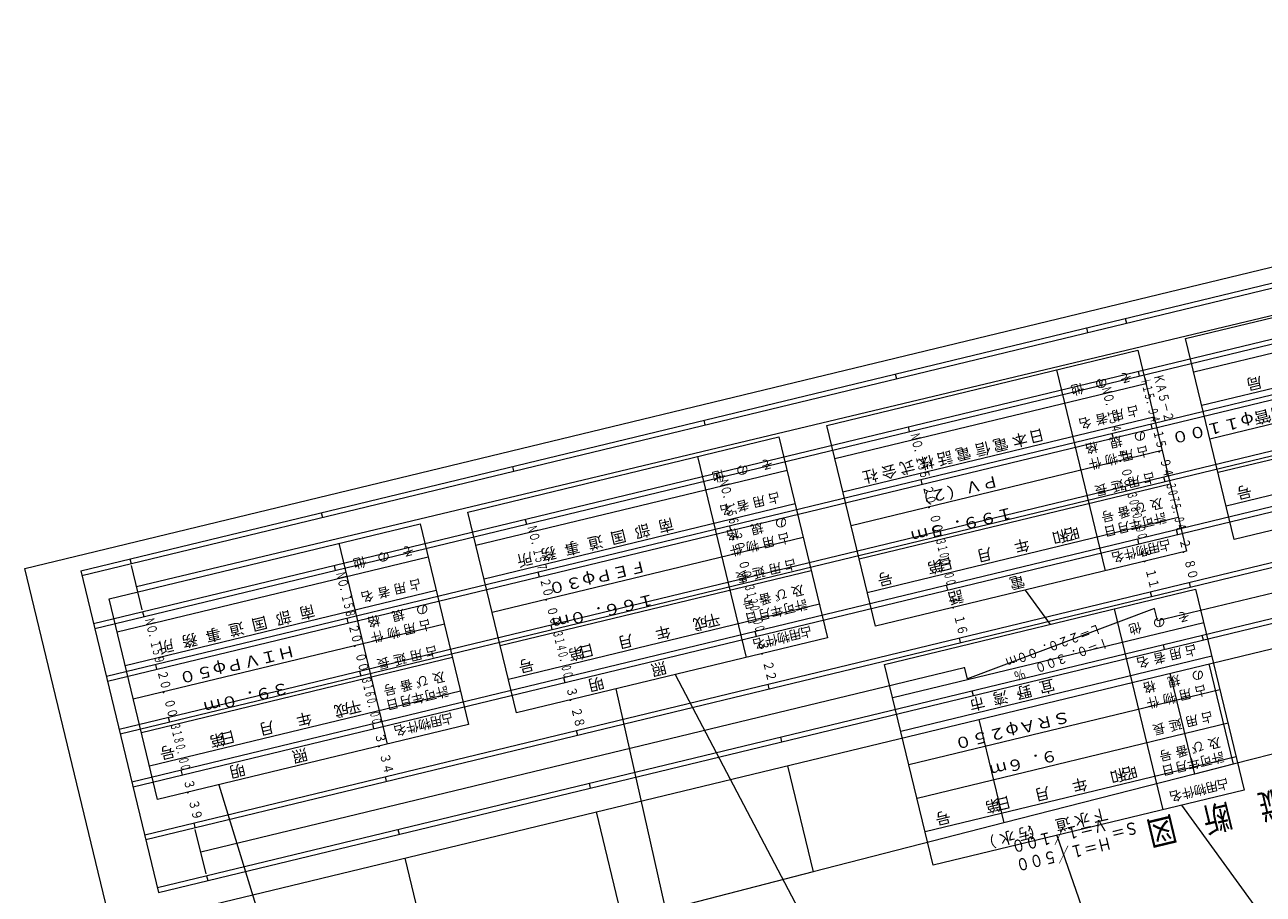
# Model space of a CAD drawing. Units: metres. Extents: x 23645 to 23917, y 30903 to 31137.
# Drawn here: x 23645 to 23771, y 31049 to 31137 of the extents above; entities that cross this region are included whole.
import ezdxf
from ezdxf.enums import TextEntityAlignment as Align

# ---------------------------------------------------------------- set-up
doc = ezdxf.new("R2010")
doc.units = ezdxf.units.M
doc.header["$MEASUREMENT"] = 0
for name, color, linetype, lineweight in [('その他', 136, 'Continuous', 5), ('図枠', 92, 'Continuous', 5), ('縦断図', 62, 'Continuous', 5)]:
    doc.layers.add(name, color=color, linetype=linetype, lineweight=lineweight)
doc.styles.add('YOKO_GOTHIC', font='MS Gothic.ttf')

msp = doc.modelspace()

# ---------------------------------------------------------------- linework, layer by layer
at = {"layer": 'その他'}
for p, q in [((23762.878, 31105.586), (23794.463, 31113.223)), ((23795.286, 31109.822), (23763.701, 31102.184)), ((23796.108, 31106.42), (23764.523, 31098.783)), ((23767.813, 31085.176), (23762.878, 31105.586)), ((23726.433, 31096.773), (23758.019, 31104.41)), ((23758.019, 31104.41), (23762.954, 31084.001)), ((23749.758, 31102.413), (23754.693, 31082.004)), ((23796.931, 31103.019), (23765.346, 31095.381)), ((23758.841, 31101.009), (23727.256, 31093.371)), ((23797.754, 31099.617), (23766.168, 31091.979)), ((23759.664, 31097.607), (23728.078, 31089.97)), ((23731.369, 31076.364), (23726.433, 31096.773)), ((23798.576, 31096.216), (23766.991, 31088.578)), ((23689.989, 31087.96), (23721.574, 31095.598)), ((23721.574, 31095.598), (23726.509, 31075.189)), ((23713.313, 31093.6), (23718.248, 31073.191)), ((23760.486, 31094.206), (23728.901, 31086.568)), ((23722.397, 31092.196), (23690.811, 31084.558)), ((23799.399, 31092.814), (23767.813, 31085.176)), ((23761.309, 31090.804), (23729.723, 31083.167)), ((23723.219, 31088.795), (23691.634, 31081.157)), ((23694.924, 31067.551), (23689.989, 31087.96)), ((23762.131, 31087.403), (23730.546, 31079.765)), ((23653.544, 31079.147), (23685.129, 31086.785)), ((23685.129, 31086.785), (23690.065, 31066.376)), ((23676.868, 31084.787), (23681.804, 31064.378)), ((23724.042, 31085.393), (23692.456, 31077.755)), ((23685.952, 31083.383), (23654.366, 31075.745)), ((23762.954, 31084.001), (23731.369, 31076.364)), ((23724.864, 31081.992), (23693.279, 31074.354)), ((23686.774, 31079.982), (23655.189, 31072.344)), ((23732.309, 31072.476), (23763.894, 31080.114)), ((23746.576, 31080.041), (23749.12, 31076.541)), ((23763.894, 31080.114), (23768.829, 31059.705)), ((23658.479, 31058.738), (23653.544, 31079.147)), ((23725.687, 31078.59), (23694.101, 31070.952)), ((23755.633, 31078.116), (23760.568, 31057.707)), ((23687.597, 31076.58), (23656.011, 31068.942)), ((23764.717, 31076.712), (23733.131, 31069.075)), ((23726.509, 31075.189), (23694.924, 31067.551)), ((23765.539, 31073.311), (23733.954, 31065.673)), ((23688.419, 31073.179), (23656.834, 31065.541)), ((23737.244, 31052.067), (23732.309, 31072.476)), ((23711.031, 31071.446), (23727.696, 31039.738)), ((23689.242, 31069.777), (23657.657, 31062.139)), ((23705.002, 31069.988), (23712.932, 31034.734)), ((23766.362, 31069.909), (23734.776, 31062.272)), ((23690.065, 31066.376), (23658.479, 31058.738)), ((23767.184, 31066.508), (23735.599, 31058.87)), ((23768.007, 31063.106), (23736.421, 31055.469)), ((23664.683, 31060.238), (23675.338, 31025.752)), ((23768.829, 31059.705), (23737.244, 31052.067)), ((23762.471, 31058.167), (23771.626, 31045.569)), ((23749.814, 31055.107), (23780.467, 30966.095))]:
    msp.add_line(p, q, dxfattribs=at)
at = {"layer": '図枠'}
for p, q in [((23644.988, 31082.238), (23873.465, 31137.487)), ((23688.419, 30902.633), (23644.988, 31082.238))]:
    msp.add_line(p, q, dxfattribs=at)
at = {"layer": '縦断図'}
for p, q in [((23650.679, 31081.999), (23867.401, 31134.406)), ((23650.796, 31081.513), (23867.519, 31133.92)), ((23651.979, 31076.623), (23868.701, 31129.03)), ((23652.097, 31076.137), (23868.819, 31128.544)), ((23656.336, 31080.409), (23850.744, 31126.841)), ((23653.272, 31071.277), (23869.994, 31123.684)), ((23653.389, 31070.791), (23870.112, 31123.198)), ((23654.572, 31065.901), (23871.294, 31118.308)), ((23654.689, 31065.415), (23871.412, 31117.822)), ((23655.865, 31060.555), (23872.587, 31112.962)), ((23655.989, 31060.038), (23872.712, 31112.445)), ((23657.165, 31055.178), (23873.887, 31107.585)), ((23756.747, 31107.648), (23756.864, 31107.162)), ((23657.282, 31054.692), (23874.004, 31107.099)), ((23752.798, 31106.693), (23752.916, 31106.207)), ((23658.465, 31049.802), (23875.187, 31102.209)), ((23758.047, 31102.272), (23758.164, 31101.786)), ((23658.582, 31049.316), (23875.305, 31101.723)), ((23733.389, 31102), (23733.506, 31101.514)), ((23754.098, 31101.317), (23754.216, 31100.831)), ((23760.027, 31076.933), (23854.947, 31099.887)), ((23659.17, 31046.886), (23875.892, 31099.293)), ((23713.949, 31097.299), (23714.067, 31096.813)), ((23734.689, 31096.623), (23734.806, 31096.137)), ((23755.391, 31095.971), (23755.508, 31095.485)), ((23759.34, 31096.926), (23759.457, 31096.44)), ((23694.509, 31092.598), (23694.627, 31092.112)), ((23715.249, 31091.923), (23715.367, 31091.437)), ((23735.982, 31091.277), (23736.099, 31090.791)), ((23760.64, 31091.55), (23760.757, 31091.064)), ((23756.691, 31090.595), (23756.809, 31090.109)), ((23675.1, 31087.905), (23675.218, 31087.419)), ((23695.809, 31087.222), (23695.927, 31086.736)), ((23716.542, 31086.577), (23716.659, 31086.091)), ((23737.282, 31085.901), (23737.399, 31085.415)), ((23761.932, 31086.204), (23762.057, 31085.687)), ((23757.984, 31085.249), (23758.109, 31084.732)), ((23655.66, 31083.204), (23655.778, 31082.718)), ((23656.909, 31078.04), (23655.822, 31082.535)), ((23676.4, 31082.528), (23676.518, 31082.042)), ((23650.679, 31081.999), (23658.582, 31049.316)), ((23697.102, 31081.876), (23697.22, 31081.39)), ((23717.842, 31081.2), (23717.96, 31080.714)), ((23763.233, 31080.827), (23763.35, 31080.341)), ((23738.574, 31080.555), (23738.699, 31080.039)), ((23759.284, 31079.872), (23759.401, 31079.386)), ((23656.96, 31077.827), (23657.078, 31077.341)), ((23677.693, 31077.182), (23677.81, 31076.696)), ((23759.733, 31078.148), (23740.722, 31071.011)), ((23760.027, 31076.933), (23759.733, 31078.148)), ((23698.402, 31076.5), (23698.52, 31076.014)), ((23719.135, 31075.854), (23719.26, 31075.338)), ((23739.875, 31075.179), (23739.992, 31074.693)), ((23760.584, 31074.496), (23760.701, 31074.01)), ((23764.533, 31075.451), (23764.65, 31074.965)), ((23658.253, 31072.481), (23658.371, 31071.995)), ((23662.859, 31053.437), (23740.374, 31072.181)), ((23740.722, 31071.011), (23740.435, 31072.196)), ((23765.238, 31072.535), (23767.698, 31062.36)), ((23678.993, 31071.806), (23679.11, 31071.32)), ((23699.695, 31071.154), (23699.82, 31070.637)), ((23761.289, 31071.58), (23763.772, 31061.314)), ((23720.435, 31070.478), (23720.552, 31069.992)), ((23741.175, 31069.803), (23741.292, 31069.317)), ((23659.553, 31067.105), (23659.671, 31066.619)), ((23680.286, 31066.46), (23680.411, 31065.944)), ((23700.995, 31065.777), (23701.113, 31065.291)), ((23741.88, 31066.887), (23744.421, 31056.377)), ((23783.145, 31066.288), (23767.698, 31062.36)), ((23721.735, 31065.102), (23721.852, 31064.616)), ((23722.44, 31062.186), (23725.047, 31051.403)), ((23767.698, 31062.36), (23763.772, 31061.314)), ((23660.846, 31061.759), (23660.971, 31061.243)), ((23681.586, 31061.084), (23681.703, 31060.598)), ((23763.772, 31061.314), (23744.421, 31056.377)), ((23702.295, 31060.401), (23702.413, 31059.915)), ((23703, 31057.485), (23705.681, 31046.398)), ((23662.146, 31056.383), (23662.264, 31055.897)), ((23663.402, 31051.189), (23662.308, 31055.715)), ((23682.886, 31055.708), (23683.003, 31055.222)), ((23744.421, 31056.377), (23725.047, 31051.403)), ((23683.591, 31052.792), (23686.338, 31041.431)), ((23663.446, 31051.007), (23663.564, 31050.521)), ((23725.047, 31051.403), (23705.681, 31046.398))]:
    msp.add_line(p, q, dxfattribs=at)

# ---------------------------------------------------------------- texts
at = {"layer": 'その他', "linetype": 'Continuous', "lineweight": 5, "style": 'YOKO_GOTHIC'}
for s, height, p in [('そ', 0.953, (23757.239, 31102.526)), ('他', 0.953, (23752.338, 31101.34)), ('の', 0.953, (23754.769, 31101.928)), ('局', 1.143, (23770.401, 31102.128)), ('用', 0.953, (23756.442, 31098.732)), ('占', 0.953, (23757.991, 31099.107)), ('名', 0.953, (23753.098, 31097.924)), ('者', 0.953, (23754.799, 31098.335)), ('本', 1.143, (23746.582, 31096.369)), ('日', 1.143, (23748.276, 31096.778)), ('の', 0.953, (23758.698, 31096.577)), ('信', 1.143, (23742.809, 31095.456)), ('電', 1.143, (23744.639, 31095.899)), ('格', 0.953, (23753.777, 31095.388)), ('規', 0.953, (23756.266, 31095.989)), ('占', 0.953, (23758.971, 31094.986)), ('株', 1.143, (23737.114, 31094.079)), ('話', 1.143, (23738.967, 31094.527)), ('電', 1.143, (23740.842, 31094.981)), ('件', 0.953, (23754.115, 31093.811)), ('物', 0.953, (23755.778, 31094.214)), ('用', 0.953, (23757.422, 31094.611)), ('他', 0.953, (23715.893, 31092.527)), ('の', 0.953, (23718.325, 31093.115)), ('そ', 0.953, (23720.795, 31093.713)), ('社', 1.143, (23731.42, 31092.702)), ('会', 1.143, (23733.295, 31093.156)), ('式', 1.143, (23735.148, 31093.604)), ('長', 0.953, (23754.762, 31091.125)), ('延', 0.953, (23756.425, 31091.527)), ('用', 0.953, (23758.087, 31091.929)), ('占', 0.953, (23759.636, 31092.304)), ('用', 0.953, (23719.998, 31089.919)), ('占', 0.953, (23721.547, 31090.294)), ('号', 1.143, (23769.353, 31091.074)), ('名', 0.953, (23716.653, 31089.111)), ('者', 0.953, (23718.354, 31089.522)), ('番', 0.953, (23757.072, 31088.864)), ('び', 0.953, (23758.677, 31089.252)), ('及', 0.953, (23760.378, 31089.663)), ('南', 1.143, (23710.646, 31087.679)), ('の', 0.953, (23722.253, 31087.765)), ('号', 0.953, (23755.409, 31088.461)), ('月', 0.953, (23757.007, 31087.3)), ('年', 0.953, (23758.251, 31087.601)), ('可', 0.953, (23759.496, 31087.902)), ('許', 0.953, (23760.721, 31088.198)), ('国', 1.143, (23705.81, 31086.509)), ('部', 1.143, (23708.262, 31087.102)), ('格', 0.953, (23717.332, 31086.575)), ('規', 0.953, (23719.821, 31087.176)), ('占', 0.953, (23722.526, 31086.173)), ('和', 1.143, (23750.638, 31086.548)), ('昭', 1.143, (23751.859, 31086.844)), ('日', 0.953, (23755.667, 31086.976)), ('事', 1.143, (23701.11, 31085.373)), ('道', 1.143, (23703.471, 31085.944)), ('件', 0.953, (23717.67, 31084.999)), ('物', 0.953, (23719.333, 31085.401)), ('用', 0.953, (23720.977, 31085.798)), ('年', 1.143, (23746.794, 31085.619)), ('物', 0.953, (23758.92, 31084.93)), ('用', 0.953, (23760.127, 31085.222)), ('占', 0.953, (23761.238, 31085.49)), ('他', 0.953, (23679.448, 31083.714)), ('の', 0.953, (23681.88, 31084.302)), ('そ', 0.953, (23684.35, 31084.9)), ('所', 1.143, (23696.319, 31084.214)), ('務', 1.143, (23698.726, 31084.796)), ('日', 1.143, (23739.035, 31083.743)), ('月', 1.143, (23742.971, 31084.694)), ('名', 0.953, (23756.431, 31084.328)), ('件', 0.953, (23757.695, 31084.634)), ('長', 0.953, (23718.317, 31082.312)), ('延', 0.953, (23719.98, 31082.714)), ('用', 0.953, (23721.643, 31083.116)), ('占', 0.953, (23723.192, 31083.491)), ('第', 1.143, (23737.974, 31083.486)), ('用', 0.953, (23683.553, 31081.107)), ('占', 0.953, (23685.102, 31081.481)), ('号', 1.143, (23732.908, 31082.261)), ('電', 1.143, (23746.319, 31081.904)), ('名', 0.953, (23680.208, 31080.298)), ('者', 0.953, (23681.909, 31080.709)), ('番', 0.953, (23720.627, 31080.051)), ('び', 0.953, (23722.233, 31080.439)), ('及', 0.953, (23723.933, 31080.85)), ('話', 1.143, (23740.07, 31080.393)), ('南', 1.143, (23674.202, 31078.866)), ('の', 0.953, (23685.808, 31078.952)), ('号', 0.953, (23718.964, 31079.649)), ('月', 0.953, (23720.562, 31078.487)), ('年', 0.953, (23721.806, 31078.788)), ('可', 0.953, (23723.051, 31079.089)), ('許', 0.953, (23724.276, 31079.385)), ('国', 1.143, (23669.365, 31077.696)), ('部', 1.143, (23671.818, 31078.29)), ('格', 0.953, (23680.888, 31077.762)), ('規', 0.953, (23683.376, 31078.364)), ('占', 0.953, (23686.081, 31077.36)), ('成', 1.143, (23714.171, 31077.73)), ('平', 1.143, (23715.415, 31078.031)), ('日', 0.953, (23719.223, 31078.163)), ('の', 0.953, (23760.645, 31077.632)), ('そ', 0.953, (23763.115, 31078.229)), ('事', 1.143, (23664.665, 31076.56)), ('道', 1.143, (23667.027, 31077.131)), ('件', 0.953, (23681.226, 31076.186)), ('物', 0.953, (23682.888, 31076.588)), ('用', 0.953, (23684.532, 31076.985)), ('年', 1.143, (23710.349, 31076.806)), ('物', 0.953, (23722.475, 31076.117)), ('用', 0.953, (23723.682, 31076.409)), ('占', 0.953, (23724.793, 31076.678)), ('他', 0.953, (23758.213, 31077.044)), ('所', 1.143, (23659.874, 31075.401)), ('務', 1.143, (23662.281, 31075.983)), ('日', 1.143, (23702.591, 31074.93)), ('月', 1.143, (23706.527, 31075.881)), ('名', 0.953, (23719.987, 31075.515)), ('件', 0.953, (23721.25, 31075.821)), ('占', 0.953, (23763.867, 31074.81)), ('長', 0.953, (23681.872, 31073.499)), ('延', 0.953, (23683.535, 31073.901)), ('用', 0.953, (23685.198, 31074.304)), ('占', 0.953, (23686.747, 31074.678)), ('第', 1.143, (23701.529, 31074.673)), ('名', 0.953, (23758.973, 31073.627)), ('者', 0.953, (23760.674, 31074.038)), ('用', 0.953, (23762.318, 31074.436)), ('号', 1.143, (23696.463, 31073.448)), ('照', 1.143, (23709.92, 31073.102)), ('番', 0.953, (23684.182, 31071.238)), ('び', 0.953, (23685.788, 31071.626)), ('及', 0.953, (23687.489, 31072.037)), ('明', 1.143, (23703.58, 31071.569)), ('宜', 1.143, (23749.345, 31071.32)), ('格', 0.953, (23759.652, 31071.091)), ('規', 0.953, (23762.141, 31071.693)), ('の', 0.953, (23764.573, 31072.281)), ('号', 0.953, (23682.519, 31070.836)), ('月', 0.953, (23684.117, 31069.674)), ('年', 0.953, (23685.362, 31069.975)), ('可', 0.953, (23686.606, 31070.276)), ('許', 0.953, (23687.832, 31070.572)), ('湾', 1.143, (23744.622, 31070.178)), ('野', 1.143, (23747.006, 31070.754)), ('物', 0.953, (23761.653, 31069.917)), ('用', 0.953, (23763.297, 31070.315)), ('占', 0.953, (23764.846, 31070.689)), ('成', 1.143, (23677.726, 31068.917)), ('平', 1.143, (23678.97, 31069.218)), ('日', 0.953, (23682.778, 31069.35)), ('市', 1.143, (23742.238, 31069.601)), ('件', 0.953, (23759.99, 31069.515)), ('年', 1.143, (23673.904, 31067.993)), ('物', 0.953, (23686.031, 31067.304)), ('用', 0.953, (23687.237, 31067.596)), ('占', 0.953, (23688.349, 31067.865)), ('延', 0.953, (23762.3, 31067.231)), ('用', 0.953, (23763.963, 31067.633)), ('占', 0.953, (23765.512, 31068.007)), ('日', 1.143, (23666.146, 31066.117)), ('月', 1.143, (23670.082, 31067.069)), ('名', 0.953, (23683.542, 31066.702)), ('件', 0.953, (23684.805, 31067.008)), ('長', 0.953, (23760.637, 31066.829)), ('第', 1.143, (23665.084, 31065.86)), ('び', 0.953, (23764.553, 31064.955)), ('及', 0.953, (23766.253, 31065.367)), ('号', 1.143, (23660.019, 31064.635)), ('照', 1.143, (23673.475, 31064.289)), ('号', 0.953, (23761.284, 31064.165)), ('番', 0.953, (23762.947, 31064.567)), ('可', 0.953, (23765.371, 31063.605)), ('許', 0.953, (23766.596, 31063.901)), ('明', 1.143, (23667.136, 31062.756)), ('和', 1.143, (23756.514, 31062.252)), ('昭', 1.143, (23757.735, 31062.547)), ('日', 0.953, (23761.543, 31062.679)), ('月', 0.953, (23762.882, 31063.003)), ('年', 0.953, (23764.126, 31063.304)), ('年', 1.143, (23752.669, 31061.322)), ('用', 0.953, (23766.002, 31060.925)), ('占', 0.953, (23767.113, 31061.194)), ('月', 1.143, (23748.847, 31060.398)), ('名', 0.953, (23762.307, 31060.032)), ('件', 0.953, (23763.57, 31060.337)), ('物', 0.953, (23764.795, 31060.633)), ('第', 1.143, (23743.849, 31059.189)), ('日', 1.143, (23744.911, 31059.446)), ('号', 1.143, (23738.783, 31057.964)), ('道', 1.143, (23750.98, 31057.313)), ('水', 1.143, (23752.901, 31057.778)), ('下', 1.143, (23754.753, 31058.226)), ('汚', 1.143, (23747.183, 31056.395)), ('（', 1.143, (23748.216, 31056.645)), ('）', 1.143, (23743.364, 31055.472)), ('水', 1.143, (23745.308, 31055.942))]:
    msp.add_text(s, height=height, rotation=193.594, dxfattribs=at).set_placement(p, align=Align.BOTTOM_LEFT)
for s, width, p in [('ポリエチレン被覆鋼管φ１１００', 1.159, (23787.162, 31102.581)), ('ＰＶ（２）', 1.136, (23743.655, 31092.06)), ('１９９．５ｍ', 1.142, (23745.183, 31088.83)), ('ＦＥＰφ３０', 1.142, (23707.916, 31083.418)), ('１６６．０ｍ', 1.142, (23708.739, 31080.017)), ('ＨＩＶＰφ５０', 1.146, (23672.178, 31074.776)), ('３９．０ｍ', 1.136, (23671.588, 31071.033)), ('ＳＲＡφ２５０', 1.146, (23750.942, 31068.106)), ('９．６ｍ', 1.128, (23749.646, 31064.192))]:
    msp.add_text(s, height=1.143, rotation=193.594, dxfattribs=dict(at, width=width)).set_placement(p, align=Align.BOTTOM_LEFT)
at = {"layer": '縦断図', "linetype": 'Continuous', "lineweight": 5, "style": 'YOKO_GOTHIC'}
for s, height, rotation, width, p in [('＋１５．９４', 0.968, 283.594, 0.602, (23757.99, 31101.486)), ('ＫＡ５－２\u3000', 0.968, 283.594, 0.752, (23759.326, 31101.809)), ('ＮＯ．１５４', 0.968, 283.594, 0.602, (23754.041, 31100.531)), ('ＮＯ．１５５', 0.968, 283.594, 0.602, (23734.601, 31095.831)), ('１５．９４', 0.968, 283.594, 0.752, (23759.282, 31096.14)), ('\u3000４．０６', 0.968, 283.594, 0.752, (23755.334, 31095.185)), ('ＮＯ．１５６\u3000', 0.968, 283.594, 0.602, (23715.192, 31091.137)), ('３０７５．９４', 0.968, 283.594, 0.535, (23760.582, 31090.764)), ('２０．００', 0.968, 283.594, 0.752, (23735.894, 31090.485)), ('３０８０．００', 0.968, 283.594, 0.535, (23756.634, 31089.809)), ('ＮＯ．１５７', 0.968, 283.594, 0.602, (23695.722, 31086.429)), ('２０．００', 0.968, 283.594, 0.752, (23716.485, 31085.791)), ('３１００．００', 0.968, 283.594, 0.535, (23737.194, 31085.108)), ('\u3000２．８０\u3000', 0.968, 283.594, 0.807, (23761.706, 31086.117)), ('\u3000３．１１\u3000', 0.968, 283.594, 0.807, (23757.757, 31085.162)), ('ＮＯ．１５８', 0.968, 283.594, 0.602, (23676.282, 31081.728)), ('２０．００', 0.968, 283.594, 0.752, (23697.014, 31081.083)), ('３１２０．００', 0.968, 283.594, 0.535, (23717.785, 31080.415)), ('\u3000３．１６\u3000', 0.968, 283.594, 0.807, (23738.318, 31080.461)), ('ＮＯ．１５９', 0.968, 283.594, 0.602, (23656.873, 31077.035)), ('２０．００', 0.968, 283.594, 0.752, (23677.575, 31076.382)), ('３１４０．００', 0.968, 283.594, 0.535, (23698.315, 31075.707)), ('Ｌ＝２２０．００ｍ', 0.968, 200.494, 0.858, (23753.968, 31076.908)), ('\u3000３．２２\u3000', 0.968, 283.594, 0.807, (23718.908, 31075.768)), ('ｉ＝０．３００\u3000％', 0.968, 200.494, 0.858, (23754.783, 31075.53)), ('２０．００', 0.968, 283.594, 0.752, (23658.165, 31071.689)), ('３１６０．００', 0.968, 283.594, 0.535, (23678.875, 31071.006)), ('\u3000３．２８\u3000', 0.968, 283.594, 0.807, (23699.438, 31071.059)), ('３１８０．００', 0.968, 283.594, 0.535, (23659.466, 31066.312)), ('\u3000３．３４\u3000', 0.968, 283.594, 0.807, (23679.999, 31066.359)), ('\u3000３．３９\u3000', 0.968, 283.594, 0.807, (23660.589, 31061.665)), ('縦\u3000断\u3000図', 2.5, 193.594, 0.853, (23772.716, 31060.577)), ('Ｖ＝１／１００', 1.25, 193.594, 0.832, (23754.623, 31057.219)), ('Ｓ＝', 1.25, 193.594, 0.832, (23757.842, 31056.936)), ('Ｈ＝１／５００', 1.25, 193.594, 0.832, (23755.079, 31055.335))]:
    msp.add_text(s, height=height, rotation=rotation, dxfattribs=dict(at, width=width)).set_placement(p, align=Align.BOTTOM_LEFT)

doc.saveas('drawing.dxf')
